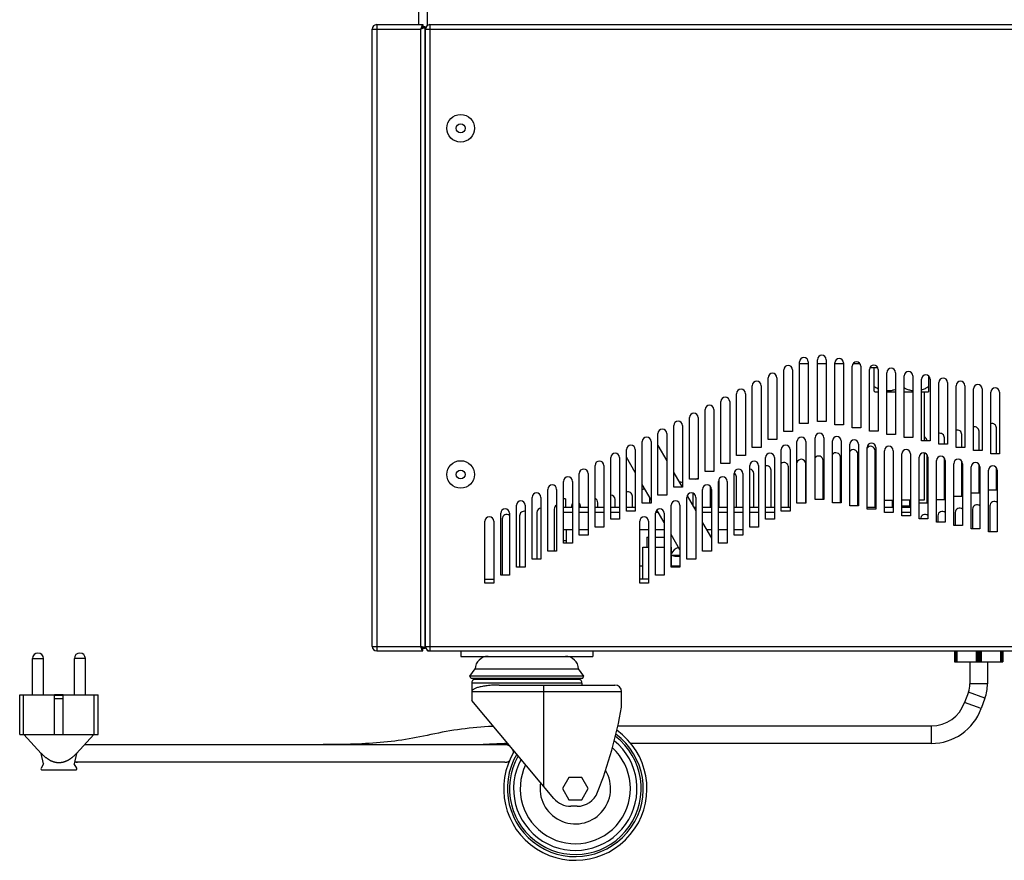
# Model space of a CAD drawing. Units: millimetres. Extents: x -37 to 4091, y -374 to 5354.
# Drawn here: x 1875 to 2322, y 2264 to 2646 of the extents above; entities that cross this region are included whole.
import ezdxf

# ---------------------------------------------------------------- set-up
doc = ezdxf.new("R2010")
doc.units = ezdxf.units.MM
doc.header["$LTSCALE"] = 19.36
doc.layers.get('0').update_dxf_attribs({"linetype": 'CONTINUOUS'})
doc.layers.add('02___PRT_ALL_AXES', color=7, linetype='CONTINUOUS')

msp = doc.modelspace()

# ---------------------------------------------------------------- linework, layer by layer
at = {"color": 7, "linetype": 'Continuous'}
for p, q in [((2056.01, 2643.37), (2056.01, 2650.87)), ((2060.01, 2643.1), (2060.01, 2650.87)), ((2057.91, 2643.37), (2057.91, 2642.37)), ((2058.91, 2642.37), (2057.91, 2642.37)), ((2059.01, 2630.87), (2058.91, 2630.87)), ((2059.01, 2620.87), (2058.91, 2620.87)), ((2228.73, 2489.67), (2232.73, 2489.67)), ((2236.86, 2489.67), (2240.86, 2489.67)), ((2244.72, 2489.67), (2248.72, 2489.67)), ((2252.98, 2489.67), (2256.19, 2489.67)), ((2264.33, 2487.67), (2260.57, 2487.67)), ((2262.47, 2487.67), (2262.47, 2477.24)), ((2287.47, 2477.24), (2287.47, 2483.97)), ((2262.47, 2477.24), (2263.04, 2476.67)), ((2264.45, 2476.67), (2263.04, 2476.67)), ((2272.31, 2476.67), (2268.31, 2476.67)), ((2280.18, 2476.67), (2276.18, 2476.67)), ((2286.91, 2476.67), (2284.04, 2476.67)), ((2285.22, 2476.67), (2285.22, 2454.58)), ((2287.47, 2477.24), (2286.91, 2476.67)), ((2302.31, 2451.63), (2302.31, 2457.52)), ((2310.17, 2450.16), (2310.17, 2458.99)), ((2318.04, 2448.69), (2318.04, 2460.47)), ((2164.51, 2452.5), (2168.51, 2445.57)), ((2294.45, 2453.11), (2294.45, 2456.04)), ((2255.13, 2425.1), (2255.13, 2448.67)), ((2262.99, 2424.49), (2262.99, 2450.15)), ((2285.22, 2449.18), (2285.22, 2427.67)), ((2286.58, 2426.57), (2286.58, 2448.38)), ((2154.23, 2440.29), (2150.23, 2447.22)), ((2231.54, 2426.31), (2231.54, 2444.25)), ((2239.41, 2428.04), (2239.41, 2445.72)), ((2247.27, 2426.57), (2247.27, 2447.2)), ((2294.45, 2428.04), (2294.45, 2446.9)), ((2302.31, 2429.52), (2302.31, 2445.43)), ((2310.17, 2430.99), (2310.17, 2443.96)), ((2171.64, 2440.14), (2175.45, 2433.54)), ((2207.95, 2424.49), (2207.95, 2439.83)), ((2215.82, 2424.49), (2215.82, 2441.3)), ((2223.68, 2424.49), (2223.68, 2442.78)), ((2318.04, 2432.47), (2318.04, 2442.48)), ((2161.37, 2427.93), (2157.37, 2434.86)), ((2192.23, 2424.49), (2192.23, 2436.88)), ((2200.09, 2424.49), (2200.09, 2438.35)), ((2180.37, 2430.85), (2180.37, 2425.03)), ((2188.23, 2433.98), (2188.23, 2424.49)), ((2306.56, 2430.99), (2310.17, 2430.99)), ((2314.42, 2432.47), (2318.04, 2432.47)), ((2122.51, 2428.37), (2121.69, 2428.37)), ((2122.51, 2428.37), (2122.51, 2424.49)), ((2137.19, 2424.49), (2137.19, 2426.56)), ((2145.05, 2424.49), (2145.05, 2428.03)), ((2152.91, 2424.49), (2152.91, 2429.51)), ((2160.78, 2426.31), (2160.78, 2428.96)), ((2177.73, 2429.6), (2181.64, 2422.83)), ((2267.24, 2427.67), (2271.24, 2427.67)), ((2270.86, 2424.49), (2270.86, 2427.67)), ((2279.11, 2427.67), (2275.11, 2427.67)), ((2278.72, 2425.1), (2278.72, 2427.67)), ((2278.81, 2424.49), (2278.81, 2427.67)), ((2285.22, 2427.67), (2282.97, 2427.67)), ((2282.97, 2426.57), (2286.58, 2426.57)), ((2290.83, 2428.04), (2294.45, 2428.04)), ((2298.69, 2429.52), (2302.31, 2429.52)), ((2109.6, 2422.14), (2109.6, 2400.99)), ((2117.46, 2423.61), (2117.46, 2404.61)), ((2122.51, 2424.49), (2125.69, 2424.49)), ((2125.32, 2425.08), (2125.32, 2424.49)), ((2128.83, 2424.49), (2132.83, 2424.49)), ((2129.32, 2424.49), (2129.32, 2425.08)), ((2135.96, 2424.49), (2139.96, 2424.49)), ((2143.1, 2424.49), (2147.1, 2424.49)), ((2150.23, 2424.49), (2154.23, 2424.49)), ((2167.36, 2417.55), (2164.06, 2423.27)), ((2180.68, 2424.49), (2181.64, 2424.49)), ((2184.77, 2424.49), (2188.77, 2424.49)), ((2191.91, 2424.49), (2195.91, 2424.49)), ((2199.04, 2424.49), (2203.04, 2424.49)), ((2206.18, 2424.49), (2210.18, 2424.49)), ((2213.32, 2424.49), (2217.32, 2424.49)), ((2220.45, 2424.49), (2224.45, 2424.49)), ((2259.38, 2424.49), (2263.38, 2424.49)), ((2267.24, 2424.49), (2271.24, 2424.49)), ((2275.11, 2425.1), (2278.72, 2425.1)), ((2275.11, 2424.49), (2278.81, 2424.49)), ((2299.38, 2422.14), (2299.38, 2416.25)), ((2307.24, 2423.61), (2307.24, 2414.78)), ((2315.11, 2425.08), (2315.11, 2413.3)), ((2093.87, 2419.19), (2093.87, 2393.76)), ((2101.74, 2420.66), (2101.74, 2397.38)), ((2184.77, 2417.4), (2188.77, 2410.47)), ((2291.52, 2420.66), (2291.52, 2417.72)), ((2121.69, 2414.37), (2125.69, 2414.37)), ((2123.06, 2408.23), (2123.06, 2414.37)), ((2128.83, 2414.37), (2132.83, 2414.37)), ((2156.23, 2414.37), (2160.23, 2414.37)), ((2163.36, 2414.37), (2167.36, 2414.37)), ((2186.52, 2414.37), (2188.77, 2414.37)), ((2191.91, 2414.37), (2195.91, 2414.37)), ((2199.04, 2414.37), (2203.04, 2414.37)), ((2174.5, 2405.19), (2170.5, 2412.12)), ((2170.5, 2402.83), (2174.5, 2402.83)), ((2170.5, 2402.78), (2172.23, 2402.25)), ((2172.23, 2402.25), (2174.5, 2402.25)), ((2156.23, 2397.87), (2157.66, 2397.87)), ((2170.66, 2397.87), (2174.5, 2397.87)), ((2086.01, 2391.87), (2090.01, 2391.87)), ((2160.23, 2391.87), (2156.23, 2391.87)), ((2058.91, 2360.37), (2057.91, 2360.37)), ((2057.91, 2359.37), (2057.91, 2360.37)), ((2060.01, 2359.37), (2060.01, 2359.64)), ((2075.01, 2359.37), (2075.01, 2356.87)), ((2135.01, 2359.37), (2135.01, 2356.87)), ((2299.01, 2359.37), (2299.01, 2354.37)), ((2299.95, 2359.37), (2299.95, 2354.37)), ((2320.07, 2359.37), (2320.07, 2354.37)), ((2321.01, 2359.37), (2321.01, 2354.37)), ((2075.01, 2356.87), (2135.01, 2356.87)), ((2299.01, 2354.37), (2321.01, 2354.37)), ((2306.01, 2354.37), (2306.01, 2344.37)), ((2314.01, 2354.37), (2314.01, 2344.37)), ((2079.2, 2347.86), (2081.52, 2351.17)), ((2081.52, 2351.17), (2128.5, 2351.17)), ((2130.82, 2347.86), (2128.5, 2351.17)), ((2130.82, 2347.86), (2079.2, 2347.86)), ((2079.71, 2346.87), (2079.2, 2347.86)), ((2130.31, 2346.87), (2079.71, 2346.87)), ((2081.29, 2346.6), (2082.01, 2346.87)), ((2128.72, 2346.6), (2128.01, 2346.87)), ((2130.31, 2346.87), (2130.82, 2347.86)), ((2080.01, 2344.73), (2080.01, 2336.87)), ((2080.01, 2340.87), (2080.01, 2340.87)), ((2092.41, 2343.87), (2145.01, 2343.87)), ((2130.01, 2344.73), (2130.01, 2343.87)), ((2148.01, 2333.87), (2148.01, 2340.87)), ((1874.93, 2339.38), (1876.73, 2339.38)), ((1874.93, 2321.38), (1874.93, 2339.38)), ((1876.73, 2321.38), (1876.73, 2339.38)), ((1894.68, 2339.38), (1890.78, 2339.38)), ((1890.78, 2321.38), (1890.78, 2339.38)), ((1894.68, 2339.18), (1890.78, 2339.18)), ((1894.68, 2337.68), (1890.78, 2337.68)), ((1894.68, 2321.38), (1894.68, 2339.38)), ((1908.73, 2339.38), (1910.52, 2339.38)), ((1908.73, 2321.38), (1908.73, 2339.38)), ((1910.52, 2321.38), (1910.52, 2339.38)), ((2117.29, 2292.44), (2080.01, 2336.87)), ((2305.35, 2340.61), (2303.64, 2335.91)), ((2312.86, 2337.87), (2311.15, 2333.18)), ((2146.32, 2325.38), (2288.6, 2325.38)), ((1874.93, 2321.38), (1910.52, 2321.38)), ((1876.88, 2321.38), (1884.7, 2312.82)), ((1908.58, 2321.38), (1900.75, 2312.82)), ((1904.41, 2316.82), (2095.03, 2316.82)), ((2086.43, 2316.91), (2085.22, 2316.82)), ((2288.6, 2317.38), (2152.21, 2317.38)), ((1884.7, 2312.82), (1884.72, 2312.91)), ((1885.78, 2308.07), (1884.7, 2312.82)), ((1884.92, 2312.71), (1884.72, 2312.91)), ((1900.75, 2312.82), (1899.67, 2308.07)), ((1900.73, 2312.91), (1900.75, 2312.82)), ((1885.78, 2308.07), (1884.66, 2306.13)), ((1885.09, 2305.38), (1900.36, 2305.38)), ((1900.79, 2306.13), (1899.67, 2308.07)), ((2095.03, 2308.82), (1899.84, 2308.82)), ((2124.12, 2301.87), (2121.24, 2296.87)), ((2129.9, 2301.87), (2124.12, 2301.87)), ((2132.78, 2296.87), (2129.9, 2301.87)), ((2121.24, 2296.87), (2124.12, 2291.87)), ((2129.9, 2291.87), (2132.78, 2296.87)), ((2124.12, 2291.87), (2129.9, 2291.87)), ((2127.79, 2288.87), (2124.95, 2288.87))]:
    msp.add_line(p, q, dxfattribs=at)
at = {"color": 9, "linetype": 'Continuous'}
for p, q in [((2034.91, 2641.37), (2056.91, 2641.37)), ((2036.91, 2643.37), (2036.91, 2642.37)), ((2036.91, 2642.37), (2036.91, 2642.19)), ((2036.91, 2642.19), (2036.91, 2641.37)), ((2036.91, 2641.37), (2036.91, 2361.16)), ((2056.91, 2361.37), (2056.91, 2641.37)), ((2059.01, 2641.37), (2659.01, 2641.37)), ((2061.01, 2643.37), (2061.01, 2642.37)), ((2061.01, 2642.37), (2061.01, 2642.19)), ((2061.01, 2642.19), (2061.01, 2641.37)), ((2061.01, 2641.37), (2061.01, 2361.16)), ((2121.69, 2424.49), (2122.51, 2424.49)), ((2121.69, 2422.24), (2125.69, 2422.24)), ((2128.83, 2422.24), (2132.83, 2422.24)), ((2135.96, 2422.24), (2139.96, 2422.24)), ((2143.1, 2422.24), (2147.1, 2422.24)), ((2163.43, 2422.24), (2164.66, 2422.24)), ((2184.77, 2422.24), (2188.77, 2422.24)), ((2191.91, 2422.24), (2195.91, 2422.24)), ((2199.04, 2422.24), (2203.04, 2422.24)), ((2206.18, 2422.24), (2210.18, 2422.24)), ((2213.32, 2422.24), (2217.32, 2422.24)), ((2267.24, 2422.24), (2271.24, 2422.24)), ((2275.11, 2422.24), (2279.11, 2422.24)), ((2278.81, 2424.49), (2279.11, 2424.49)), ((2121.69, 2409.37), (2123.06, 2409.37)), ((2034.91, 2361.37), (2056.91, 2361.37)), ((2036.91, 2361.16), (2036.91, 2360.03)), ((2036.91, 2360.03), (2036.91, 2359.37)), ((2059.01, 2361.37), (2061.01, 2361.37)), ((2061.01, 2361.37), (2661.01, 2361.37)), ((2061.01, 2361.16), (2061.01, 2360.2)), ((2061.01, 2360.2), (2061.01, 2359.64)), ((2299.31, 2359.37), (2299.31, 2354.37)), ((2300.1, 2359.37), (2300.1, 2354.37)), ((2308.92, 2359.37), (2308.92, 2354.37)), ((2309.33, 2359.37), (2309.33, 2354.37)), ((2309.75, 2354.37), (2309.75, 2359.37)), ((2310.27, 2354.37), (2310.27, 2359.37)), ((2310.69, 2359.37), (2310.69, 2354.37)), ((2311.1, 2359.37), (2311.1, 2354.37)), ((2319.92, 2359.37), (2319.92, 2354.37)), ((2320.71, 2359.37), (2320.71, 2354.37)), ((2081.29, 2346.6), (2128.72, 2346.6)), ((2130.01, 2344.73), (2080.01, 2344.73)), ((2080.01, 2340.87), (2148.01, 2340.87)), ((2112.51, 2343.87), (2112.51, 2298.14)), ((2314.01, 2344.37), (2306.01, 2344.37)), ((2312.86, 2337.87), (2305.35, 2340.61)), ((2311.15, 2333.18), (2303.64, 2335.91)), ((2288.6, 2317.38), (2288.6, 2325.38))]:
    msp.add_line(p, q, dxfattribs=at)
at = {"color": 3, "linetype": 'Continuous'}
for p, q in [((2034.91, 2361.37), (2034.91, 2641.37)), ((2036.91, 2643.37), (2057.91, 2643.37)), ((2057.24, 2642.37), (2057.18, 2642.19)), ((2057.91, 2641.71), (2057.72, 2641.64)), ((2058.91, 2360.37), (2058.91, 2642.37)), ((2059.01, 2361.37), (2059.01, 2641.37)), ((2061.01, 2643.37), (2659.01, 2643.37)), ((2228.73, 2462.47), (2228.73, 2490.47)), ((2232.73, 2490.47), (2232.73, 2462.47)), ((2236.86, 2463.43), (2236.86, 2491.43)), ((2240.86, 2491.43), (2240.86, 2463.43)), ((2244.72, 2461.95), (2244.72, 2489.95)), ((2248.72, 2489.95), (2248.72, 2461.95)), ((2252.59, 2460.48), (2252.59, 2488.48)), ((2256.59, 2488.48), (2256.59, 2460.48)), ((2221.59, 2458.85), (2221.59, 2486.85)), ((2225.59, 2486.85), (2225.59, 2458.85)), ((2260.45, 2459.01), (2260.45, 2487.01)), ((2264.45, 2487.01), (2264.45, 2459.01)), ((2268.31, 2457.53), (2268.31, 2485.53)), ((2272.31, 2485.53), (2272.31, 2457.53)), ((2276.18, 2456.06), (2276.18, 2484.06)), ((2280.18, 2484.06), (2280.18, 2456.06)), ((2207.32, 2451.62), (2207.32, 2479.62)), ((2211.32, 2479.62), (2211.32, 2451.62)), ((2214.46, 2455.24), (2214.46, 2483.24)), ((2218.46, 2483.24), (2218.46, 2455.24)), ((2284.04, 2454.58), (2284.04, 2482.58)), ((2288.04, 2482.58), (2288.04, 2454.58)), ((2291.9, 2453.11), (2291.9, 2481.11)), ((2295.9, 2481.11), (2295.9, 2453.11)), ((2299.76, 2451.63), (2299.76, 2479.63)), ((2303.76, 2479.63), (2303.76, 2451.63)), ((2200.19, 2448), (2200.19, 2476)), ((2204.19, 2476), (2204.19, 2448)), ((2307.63, 2450.16), (2307.63, 2478.16)), ((2311.63, 2478.16), (2311.63, 2450.16)), ((2315.49, 2448.69), (2315.49, 2476.69)), ((2319.49, 2476.69), (2319.49, 2448.69)), ((2193.05, 2444.39), (2193.05, 2472.39)), ((2197.05, 2472.39), (2197.05, 2444.39)), ((2185.91, 2440.77), (2185.91, 2468.77)), ((2189.91, 2468.77), (2189.91, 2440.77)), ((2171.64, 2433.54), (2171.64, 2461.54)), ((2175.64, 2461.54), (2175.64, 2433.54)), ((2178.78, 2437.16), (2178.78, 2465.16)), ((2182.78, 2465.16), (2182.78, 2437.16)), ((2232.73, 2462.47), (2228.73, 2462.47)), ((2240.86, 2463.43), (2236.86, 2463.43)), ((2248.72, 2461.95), (2244.72, 2461.95)), ((2164.51, 2429.92), (2164.51, 2457.92)), ((2168.51, 2457.92), (2168.51, 2429.92)), ((2225.59, 2458.85), (2221.59, 2458.85)), ((2256.59, 2460.48), (2252.59, 2460.48)), ((2264.45, 2459.01), (2260.45, 2459.01)), ((2272.31, 2457.53), (2268.31, 2457.53)), ((2157.37, 2426.31), (2157.37, 2454.31)), ((2161.37, 2454.31), (2161.37, 2426.31)), ((2218.46, 2455.24), (2214.46, 2455.24)), ((2227.59, 2426.31), (2227.59, 2454.31)), ((2231.59, 2454.31), (2231.59, 2426.31)), ((2235.79, 2428.04), (2235.79, 2456.04)), ((2239.79, 2456.04), (2239.79, 2428.04)), ((2243.65, 2426.57), (2243.65, 2454.57)), ((2247.65, 2454.57), (2247.65, 2426.57)), ((2251.52, 2425.1), (2251.52, 2453.1)), ((2255.52, 2453.1), (2255.52, 2425.1)), ((2280.18, 2456.06), (2276.18, 2456.06)), ((2288.04, 2454.58), (2284.04, 2454.58)), ((2295.9, 2453.11), (2291.9, 2453.11)), ((2150.23, 2422.69), (2150.23, 2450.69)), ((2154.23, 2450.69), (2154.23, 2422.69)), ((2204.19, 2448), (2200.19, 2448)), ((2211.32, 2451.62), (2207.32, 2451.62)), ((2220.45, 2422.69), (2220.45, 2450.69)), ((2224.45, 2450.69), (2224.45, 2422.69)), ((2259.38, 2423.62), (2259.38, 2451.62)), ((2263.38, 2451.62), (2263.38, 2423.62)), ((2267.24, 2422.15), (2267.24, 2450.15)), ((2271.24, 2450.15), (2271.24, 2422.15)), ((2275.11, 2420.67), (2275.11, 2448.67)), ((2279.11, 2448.67), (2279.11, 2420.67)), ((2303.76, 2451.63), (2299.76, 2451.63)), ((2311.63, 2450.16), (2307.63, 2450.16)), ((2319.49, 2448.69), (2315.49, 2448.69)), ((2143.1, 2419.07), (2143.1, 2447.07)), ((2147.1, 2447.07), (2147.1, 2419.07)), ((2197.05, 2444.39), (2193.05, 2444.39)), ((2213.32, 2419.07), (2213.32, 2447.07)), ((2217.32, 2447.07), (2217.32, 2419.07)), ((2282.97, 2419.2), (2282.97, 2447.2)), ((2286.97, 2447.2), (2286.97, 2419.2)), ((2290.83, 2417.72), (2290.83, 2445.72)), ((2294.83, 2445.72), (2294.83, 2417.72)), ((2298.69, 2416.25), (2298.69, 2444.25)), ((2302.69, 2444.25), (2302.69, 2416.25)), ((2128.83, 2411.84), (2128.83, 2439.84)), ((2132.83, 2439.84), (2132.83, 2411.84)), ((2135.96, 2415.46), (2135.96, 2443.46)), ((2139.96, 2443.46), (2139.96, 2415.46)), ((2189.91, 2440.77), (2185.91, 2440.77)), ((2199.04, 2411.84), (2199.04, 2439.84)), ((2203.04, 2439.84), (2203.04, 2411.84)), ((2206.18, 2415.46), (2206.18, 2443.46)), ((2210.18, 2443.46), (2210.18, 2415.46)), ((2306.56, 2414.78), (2306.56, 2442.78)), ((2310.56, 2442.78), (2310.56, 2414.78)), ((2314.42, 2413.3), (2314.42, 2441.3)), ((2318.42, 2441.3), (2318.42, 2413.3)), ((2121.69, 2408.23), (2121.69, 2436.23)), ((2125.69, 2436.23), (2125.69, 2408.23)), ((2182.78, 2437.16), (2178.78, 2437.16)), ((2191.91, 2408.23), (2191.91, 2436.23)), ((2195.91, 2436.23), (2195.91, 2408.23)), ((2114.55, 2404.61), (2114.55, 2432.61)), ((2118.55, 2432.61), (2118.55, 2404.61)), ((2175.64, 2433.54), (2171.64, 2433.54)), ((2184.77, 2404.61), (2184.77, 2432.61)), ((2188.77, 2432.61), (2188.77, 2404.61)), ((2107.42, 2400.99), (2107.42, 2428.99)), ((2111.42, 2428.99), (2111.42, 2400.99)), ((2161.37, 2426.31), (2157.37, 2426.31)), ((2168.51, 2429.92), (2164.51, 2429.92)), ((2177.64, 2400.99), (2177.64, 2428.99)), ((2181.64, 2428.99), (2181.64, 2400.99)), ((2231.59, 2426.31), (2227.59, 2426.31)), ((2239.79, 2428.04), (2235.79, 2428.04)), ((2247.65, 2426.57), (2243.65, 2426.57)), ((2093.15, 2393.76), (2093.15, 2421.76)), ((2097.15, 2421.76), (2097.15, 2393.76)), ((2100.28, 2397.38), (2100.28, 2425.38)), ((2104.28, 2425.38), (2104.28, 2397.38)), ((2154.23, 2422.69), (2150.23, 2422.69)), ((2163.36, 2393.76), (2163.36, 2421.76)), ((2167.36, 2421.76), (2167.36, 2393.76)), ((2170.5, 2397.38), (2170.5, 2425.38)), ((2174.5, 2425.38), (2174.5, 2397.38)), ((2224.45, 2422.69), (2220.45, 2422.69)), ((2255.52, 2425.1), (2251.52, 2425.1)), ((2263.38, 2423.62), (2259.38, 2423.62)), ((2271.24, 2422.15), (2267.24, 2422.15)), ((2086.01, 2390.14), (2086.01, 2418.14)), ((2090.01, 2418.14), (2090.01, 2390.14)), ((2147.1, 2419.07), (2143.1, 2419.07)), ((2156.23, 2390.14), (2156.23, 2418.14)), ((2160.23, 2418.14), (2160.23, 2390.14)), ((2217.32, 2419.07), (2213.32, 2419.07)), ((2279.11, 2420.67), (2275.11, 2420.67)), ((2286.97, 2419.2), (2282.97, 2419.2)), ((2294.83, 2417.72), (2290.83, 2417.72)), ((2139.96, 2415.46), (2135.96, 2415.46)), ((2210.18, 2415.46), (2206.18, 2415.46)), ((2302.69, 2416.25), (2298.69, 2416.25)), ((2310.56, 2414.78), (2306.56, 2414.78)), ((2318.42, 2413.3), (2314.42, 2413.3)), ((2125.69, 2408.23), (2121.69, 2408.23)), ((2132.83, 2411.84), (2128.83, 2411.84)), ((2195.91, 2408.23), (2191.91, 2408.23)), ((2203.04, 2411.84), (2199.04, 2411.84)), ((2118.55, 2404.61), (2114.55, 2404.61)), ((2188.77, 2404.61), (2184.77, 2404.61)), ((2111.42, 2400.99), (2107.42, 2400.99)), ((2181.64, 2400.99), (2177.64, 2400.99)), ((2104.28, 2397.38), (2100.28, 2397.38)), ((2174.5, 2397.38), (2170.5, 2397.38)), ((2090.01, 2390.14), (2086.01, 2390.14)), ((2097.15, 2393.76), (2093.15, 2393.76)), ((2160.23, 2390.14), (2156.23, 2390.14)), ((2167.36, 2393.76), (2163.36, 2393.76)), ((2036.91, 2359.37), (2057.91, 2359.37)), ((2057.24, 2360.37), (2057.18, 2360.56)), ((2057.91, 2361.04), (2057.72, 2361.11)), ((2060.01, 2359.37), (2660.01, 2359.37))]:
    msp.add_line(p, q, dxfattribs=at)
at = {"color": 7, "linetype": 'Continuous'}
for points in [[(2057.91, 2642.37), (2057.83, 2642.36), (2057.74, 2642.34), (2057.66, 2642.3), (2057.58, 2642.24), (2057.49, 2642.17), (2057.41, 2642.08), (2057.33, 2641.98), (2057.24, 2641.87), (2057.16, 2641.76), (2057.08, 2641.63), (2056.99, 2641.5), (2056.91, 2641.37)], [(2057.91, 2642.37), (2057.9, 2642.29), (2057.88, 2642.21), (2057.83, 2642.12), (2057.78, 2642.04), (2057.7, 2641.96), (2057.62, 2641.87), (2057.52, 2641.79), (2057.41, 2641.71), (2057.29, 2641.62), (2057.17, 2641.54), (2057.04, 2641.46), (2056.91, 2641.37)], [(2264.45, 2478.18), (2264.28, 2478.25), (2263.84, 2478.45), (2263.4, 2478.67), (2262.94, 2478.91), (2262.47, 2479.17)], [(2272.31, 2477.91), (2271.91, 2477.77), (2271.51, 2477.65), (2271.1, 2477.54), (2270.7, 2477.45), (2270.3, 2477.37), (2269.91, 2477.31), (2269.51, 2477.27), (2269.12, 2477.25), (2268.72, 2477.24), (2268.33, 2477.25), (2268.31, 2477.25)], [(2280.18, 2477.3), (2280.04, 2477.31), (2279.64, 2477.37), (2279.25, 2477.45), (2278.85, 2477.54), (2278.44, 2477.65), (2278.03, 2477.77), (2277.62, 2477.91), (2277.2, 2478.07), (2276.78, 2478.25), (2276.34, 2478.45), (2276.18, 2478.53)], [(2287.47, 2479.17), (2287.01, 2478.91), (2286.55, 2478.67), (2286.11, 2478.45), (2285.67, 2478.25), (2285.25, 2478.07), (2284.83, 2477.91), (2284.41, 2477.77), (2284.04, 2477.65)], [(2057.91, 2360.37), (2057.83, 2360.38), (2057.74, 2360.41), (2057.66, 2360.45), (2057.58, 2360.51), (2057.49, 2360.58), (2057.41, 2360.67), (2057.33, 2360.76), (2057.24, 2360.87), (2057.16, 2360.99), (2057.08, 2361.11), (2056.99, 2361.24), (2056.91, 2361.37)], [(2057.91, 2360.37), (2057.9, 2360.46), (2057.88, 2360.54), (2057.83, 2360.62), (2057.78, 2360.71), (2057.7, 2360.79), (2057.62, 2360.87), (2057.52, 2360.96), (2057.41, 2361.04), (2057.29, 2361.12), (2057.17, 2361.21), (2057.04, 2361.29), (2056.91, 2361.37)], [(2092.41, 2343.87), (2091.7, 2343.87), (2091, 2343.85), (2090.31, 2343.83), (2089.63, 2343.79), (2088.97, 2343.75), (2088.32, 2343.69), (2087.69, 2343.63), (2087.08, 2343.56), (2086.49, 2343.49), (2085.92, 2343.41), (2085.37, 2343.32), (2084.85, 2343.22), (2084.34, 2343.12), (2083.86, 2343.02), (2083.41, 2342.91), (2082.98, 2342.79), (2082.58, 2342.67), (2082.21, 2342.55), (2081.86, 2342.42), (2081.54, 2342.29), (2081.26, 2342.16), (2081, 2342.02), (2080.77, 2341.88), (2080.57, 2341.74), (2080.4, 2341.6), (2080.26, 2341.46), (2080.15, 2341.31), (2080.07, 2341.17), (2080.02, 2341.02), (2080.01, 2340.87)], [(2089.86, 2325.13), (2089.37, 2325.11), (2087.61, 2325.01), (2085.86, 2324.89), (2084.1, 2324.76), (2082.35, 2324.61), (2080.6, 2324.44), (2078.85, 2324.25), (2077.11, 2324.05), (2075.37, 2323.82), (2073.62, 2323.58), (2071.89, 2323.32), (2070.15, 2323.04), (2068.41, 2322.74), (2066.67, 2322.42), (2064.94, 2322.08), (2063.22, 2321.73), (2061.52, 2321.37), (2059.83, 2321.02), (2058.16, 2320.66), (2056.51, 2320.32), (2054.87, 2320), (2053.24, 2319.7), (2051.6, 2319.42), (2049.97, 2319.15), (2048.34, 2318.91), (2046.7, 2318.68), (2045.06, 2318.46), (2043.42, 2318.26), (2041.78, 2318.08), (2040.13, 2317.91), (2038.48, 2317.76), (2036.83, 2317.62), (2035.16, 2317.5), (2033.49, 2317.38), (2031.82, 2317.28), (2030.13, 2317.19), (2028.44, 2317.12), (2026.73, 2317.05), (2025.02, 2316.99), (2023.29, 2316.94), (2021.56, 2316.9), (2019.81, 2316.87), (2018.05, 2316.85), (2016.28, 2316.83), (2014.49, 2316.82), (2012.69, 2316.82)], [(2096.39, 2317.35), (2094.88, 2317.32), (2093.18, 2317.27), (2091.48, 2317.2), (2089.79, 2317.12), (2088.11, 2317.03), (2086.43, 2316.91)], [(2097.66, 2315.84), (2097.64, 2315.86), (2097.53, 2315.94), (2097.43, 2316.03), (2097.32, 2316.1), (2097.21, 2316.18), (2097.09, 2316.25), (2096.97, 2316.32), (2096.86, 2316.38), (2096.73, 2316.44), (2096.61, 2316.5), (2096.49, 2316.55), (2096.36, 2316.59), (2096.23, 2316.64), (2096.1, 2316.68), (2095.97, 2316.71), (2095.84, 2316.74), (2095.71, 2316.76), (2095.57, 2316.78), (2095.44, 2316.8), (2095.3, 2316.81), (2095.17, 2316.82), (2095.03, 2316.82)], [(2099, 2313.35), (2098.99, 2313.43), (2098.96, 2313.56), (2098.94, 2313.69), (2098.91, 2313.82), (2098.87, 2313.95), (2098.83, 2314.08), (2098.78, 2314.21), (2098.74, 2314.34), (2098.68, 2314.46), (2098.62, 2314.58), (2098.56, 2314.7), (2098.5, 2314.82), (2098.46, 2314.89)], [(1900.73, 2312.91), (1900.54, 2312.71), (1900.35, 2312.51), (1900.16, 2312.32), (1899.97, 2312.13), (1899.79, 2311.96), (1899.61, 2311.79), (1899.44, 2311.63), (1899.26, 2311.47), (1899.09, 2311.32), (1898.92, 2311.18), (1898.76, 2311.04), (1898.59, 2310.91), (1898.43, 2310.78), (1898.27, 2310.66), (1898.11, 2310.54), (1897.95, 2310.43), (1897.8, 2310.32), (1897.65, 2310.22), (1897.5, 2310.12), (1897.35, 2310.03), (1897.2, 2309.94), (1897.05, 2309.85), (1896.91, 2309.77), (1896.77, 2309.69), (1896.63, 2309.61), (1896.48, 2309.54), (1896.35, 2309.47), (1896.21, 2309.4), (1896.07, 2309.34), (1895.94, 2309.28), (1895.8, 2309.22), (1895.67, 2309.17), (1895.54, 2309.12), (1895.41, 2309.07), (1895.27, 2309.02), (1895.14, 2308.98), (1895.02, 2308.94), (1894.89, 2308.9), (1894.76, 2308.86), (1894.63, 2308.83), (1894.51, 2308.8), (1894.38, 2308.77), (1894.26, 2308.74), (1894.13, 2308.72), (1894.01, 2308.7), (1893.89, 2308.68), (1893.76, 2308.66), (1893.64, 2308.64), (1893.52, 2308.63), (1893.4, 2308.61), (1893.27, 2308.6), (1893.15, 2308.6), (1893.03, 2308.59), (1892.91, 2308.59), (1892.79, 2308.58), (1892.67, 2308.58), (1892.54, 2308.59), (1892.42, 2308.59), (1892.3, 2308.6), (1892.18, 2308.6), (1892.06, 2308.61), (1891.94, 2308.63), (1891.81, 2308.64), (1891.69, 2308.66), (1891.57, 2308.68), (1891.44, 2308.7), (1891.32, 2308.72), (1891.2, 2308.74), (1891.07, 2308.77), (1890.95, 2308.8), (1890.82, 2308.83), (1890.69, 2308.86), (1890.57, 2308.9), (1890.44, 2308.94), (1890.31, 2308.98), (1890.18, 2309.02), (1890.05, 2309.07), (1889.92, 2309.12), (1889.78, 2309.17), (1889.65, 2309.22), (1889.52, 2309.28), (1889.38, 2309.34), (1889.25, 2309.4), (1889.11, 2309.47), (1888.97, 2309.54), (1888.83, 2309.61), (1888.69, 2309.69), (1888.54, 2309.77), (1888.4, 2309.85), (1888.25, 2309.94), (1888.11, 2310.03), (1887.96, 2310.12), (1887.81, 2310.22), (1887.65, 2310.32), (1887.5, 2310.43), (1887.34, 2310.54), (1887.18, 2310.66), (1887.02, 2310.78), (1886.86, 2310.91), (1886.7, 2311.04), (1886.53, 2311.18), (1886.36, 2311.32), (1886.19, 2311.47), (1886.02, 2311.63), (1885.84, 2311.79), (1885.66, 2311.96), (1885.48, 2312.13), (1885.3, 2312.32), (1885.11, 2312.51), (1884.92, 2312.71)], [(2095.03, 2308.82), (2095.17, 2308.82), (2095.3, 2308.83), (2095.44, 2308.84), (2095.57, 2308.86), (2095.71, 2308.88), (2095.84, 2308.9), (2095.97, 2308.93), (2096.1, 2308.97), (2096.23, 2309), (2096.36, 2309.05), (2096.49, 2309.09), (2096.61, 2309.15), (2096.73, 2309.2), (2096.86, 2309.26), (2096.97, 2309.32), (2097, 2309.34)]]:
    msp.add_lwpolyline(points, dxfattribs=at)
at = {"color": 3, "linetype": 'Continuous'}
for points in [[(2057.04, 2641.79), (2056.98, 2641.58), (2056.91, 2641.37)], [(2057.32, 2641.51), (2057.12, 2641.44), (2056.91, 2641.37)], [(2057.18, 2642.19), (2057.11, 2641.99), (2057.04, 2641.79)], [(2057.91, 2643.37), (2057.84, 2643.36), (2057.78, 2643.33), (2057.71, 2643.28), (2057.64, 2643.2), (2057.58, 2643.1), (2057.51, 2642.99), (2057.44, 2642.86), (2057.38, 2642.71), (2057.31, 2642.55), (2057.24, 2642.37)], [(2057.72, 2641.64), (2057.53, 2641.57), (2057.32, 2641.51)], [(2058.81, 2642.17), (2058.74, 2642.11), (2058.64, 2642.04), (2058.53, 2641.97), (2058.39, 2641.91), (2058.25, 2641.84), (2058.09, 2641.77), (2057.91, 2641.71)], [(2058.91, 2642.37), (2058.9, 2642.31), (2058.87, 2642.24), (2058.81, 2642.17)], [(2057.32, 2361.24), (2057.12, 2361.31), (2056.91, 2361.37)], [(2057.04, 2360.96), (2056.98, 2361.16), (2056.91, 2361.37)], [(2057.18, 2360.56), (2057.11, 2360.76), (2057.04, 2360.96)], [(2057.91, 2359.37), (2057.84, 2359.38), (2057.78, 2359.42), (2057.71, 2359.47), (2057.64, 2359.55), (2057.58, 2359.64), (2057.51, 2359.76), (2057.44, 2359.89), (2057.38, 2360.03), (2057.31, 2360.19), (2057.24, 2360.37)], [(2057.72, 2361.11), (2057.53, 2361.17), (2057.32, 2361.24)], [(2058.81, 2360.57), (2058.74, 2360.64), (2058.64, 2360.71), (2058.53, 2360.77), (2058.39, 2360.84), (2058.25, 2360.91), (2058.09, 2360.97), (2057.91, 2361.04)], [(2058.91, 2360.37), (2058.9, 2360.44), (2058.87, 2360.51), (2058.81, 2360.57)]]:
    msp.add_lwpolyline(points, dxfattribs=at)
at = {"color": 9, "linetype": 'Continuous'}
msp.add_lwpolyline([(2061.01, 2359.64), (2061.01, 2359.55), (2061.01, 2359.37)], dxfattribs=at)
at = {"color": 3, "linetype": 'Continuous'}
for centre, start, end in [((2036.91, 2641.37), 90, 180), ((2061.01, 2641.37), 90, 180), ((2238.86, 2491.43), 0, 180), ((2223.59, 2486.85), 0, 180), ((2230.73, 2490.47), 0, 180), ((2246.72, 2489.95), 0, 180), ((2254.59, 2488.48), 0, 180), ((2262.45, 2487.01), 0, 180), ((2216.46, 2483.24), 0, 180), ((2270.31, 2485.53), 0, 180), ((2278.18, 2484.06), 0, 180), ((2286.04, 2482.58), 0, 180), ((2209.32, 2479.62), 0, 180), ((2293.9, 2481.11), 0, 180), ((2301.76, 2479.63), 0, 180), ((2309.63, 2478.16), 0, 180), ((2202.19, 2476), 0, 180), ((2317.49, 2476.69), 0, 180), ((2187.91, 2468.77), 0, 180), ((2195.05, 2472.39), 0, 180), ((2180.78, 2465.16), 0, 180), ((2173.64, 2461.54), 0, 180), ((2166.51, 2457.92), 0, 180), ((2237.79, 2456.04), 0, 180), ((2152.23, 2450.69), 0, 180), ((2159.37, 2454.31), 0, 180), ((2222.45, 2450.69), 0, 180), ((2229.59, 2454.31), 0, 180), ((2245.65, 2454.57), 0, 180), ((2253.52, 2453.1), 0, 180), ((2261.38, 2451.62), 0, 180), ((2145.1, 2447.07), 0, 180), ((2215.32, 2447.07), 0, 180), ((2269.24, 2450.15), 0, 180), ((2277.11, 2448.67), 0, 180), ((2284.97, 2447.2), 0, 180), ((2137.96, 2443.46), 0, 180), ((2208.18, 2443.46), 0, 180), ((2292.83, 2445.72), 0, 180), ((2300.69, 2444.25), 0, 180), ((2308.56, 2442.78), 0, 180), ((2130.83, 2439.84), 0, 180), ((2201.04, 2439.84), 0, 180), ((2316.42, 2441.3), 0, 180), ((2116.55, 2432.61), 0, 180), ((2123.69, 2436.23), 0, 180), ((2186.77, 2432.61), 0, 180), ((2193.91, 2436.23), 0, 180), ((2109.42, 2428.99), 0, 180), ((2179.64, 2428.99), 0, 180), ((2102.28, 2425.38), 0, 180), ((2172.5, 2425.38), 0, 180), ((2095.15, 2421.76), 0, 180), ((2165.36, 2421.76), 0, 180), ((2088.01, 2418.14), 0, 180), ((2158.23, 2418.14), 0, 180), ((2036.91, 2361.37), 180, 270), ((2061.01, 2361.37), 180, 270)]:
    msp.add_arc(centre, 2, start, end, dxfattribs=at)
at = {"color": 7, "linetype": 'Continuous'}
for centre, radius, start, end in [((2316.04, 2460.47), 2, 0, 105.8627), ((2292.45, 2456.04), 2, 0, 105.8627), ((2300.31, 2457.52), 2, 0, 105.8627), ((2308.17, 2458.99), 2, 0, 105.8627), ((2284.58, 2454.57), 2, 0, 71.3017), ((2245.27, 2447.2), 2, 0, 143.8642), ((2253.13, 2448.67), 2, 0, 143.8642), ((2260.99, 2450.15), 2, 0, 143.8642), ((2221.68, 2442.78), 2, 0, 127.8987), ((2229.54, 2444.25), 2, 0, 167.7924), ((2237.41, 2445.72), 2, 0, 143.8642), ((2198.09, 2438.35), 2, 0, 54), ((2205.95, 2439.83), 2, 0, 83.4931), ((2213.82, 2441.3), 2, 0, 104.5276), ((2174.5, 2433.93), 2, 55.2174, 101.6863), ((2182.37, 2435.4), 2, 78.0904, 118.8136), ((2190.23, 2436.88), 2, 0, 10.649), ((2150.91, 2429.51), 2, 0, 109.8756), ((2158.78, 2430.98), 2, 98.8182, 134.7782), ((2127.32, 2425.08), 2, 144.8727, 180), ((2127.32, 2425.08), 2, 0, 41.3023), ((2135.19, 2426.56), 2, 0, 67.2081), ((2143.05, 2428.03), 2, 0, 88.6527), ((2317.11, 2425.08), 2, 48.8421, 180), ((2103.74, 2420.66), 2, 74.118, 180), ((2111.6, 2422.14), 2, 95.1847, 180), ((2119.46, 2423.61), 2, 117.0401, 180), ((2293.52, 2420.66), 2, 48.8421, 180), ((2301.38, 2422.14), 2, 48.8421, 180), ((2309.24, 2423.61), 2, 48.8421, 180), ((2095.87, 2419.19), 2, 50.4155, 180), ((2285.65, 2419.19), 2, 48.8421, 180), ((2175.1, 2401.37), 5, 103.8854, 157.063), ((2087.51, 2350.87), 6, 90, 177.1838), ((2122.51, 2350.87), 6, 2.8162, 90), ((2082.01, 2344.73), 2, 110.9367, 180), ((2128.01, 2344.73), 2, 0, 69.0633), ((2145.01, 2340.87), 3, 0, 90), ((2295.01, 2344.37), 11, 340, 360), ((2295.01, 2344.37), 19, 340, 360), ((1951.05, 2368.6), 200, 338.4694, 350), ((2288.6, 2341.38), 16, 270, 340), ((2288.6, 2341.38), 24, 270, 340), ((2127.01, 2296.87), 32.5, 148.4656, 54.5455), ((2127.01, 2296.87), 28, 151.5701, 50.8378), ((2127.01, 2296.87), 25, 154.3142, 47.7054), ((1885.09, 2305.88), 0.5, 150, 270), ((1901.18, 2312.82), 4, 251.1733, 270), ((1900.36, 2305.88), 0.5, 270, 30), ((2127.01, 2296.87), 16, 170.0471, 31.0855), ((2124.95, 2298.87), 10, 220, 270), ((2127.79, 2298.87), 10, 270, 338.4694)]:
    msp.add_arc(centre, radius, start, end, dxfattribs=at)
at = {"color": 9, "linetype": 'Continuous'}
for radius, start, end in [(30.82, 149.5124, 53.2771), (29.87, 150.1568, 52.495)]:
    msp.add_arc((2127.01, 2296.87), radius, start, end, dxfattribs=at)
at = {"layer": '02___PRT_ALL_AXES', "color": 7, "linetype": 'Continuous'}
for p, q in [((2159.41, 2410.87), (2160.23, 2410.87)), ((2159.41, 2410.87), (2159.41, 2406.37)), ((2163.36, 2410.87), (2167.36, 2410.87)), ((2157.66, 2406.37), (2160.23, 2406.37)), ((2157.66, 2391.87), (2157.66, 2406.37)), ((2163.36, 2406.37), (2167.36, 2406.37)), ((2170.5, 2406.37), (2170.66, 2406.37)), ((2170.66, 2403.66), (2170.66, 2406.37)), ((2170.66, 2397.38), (2170.66, 2402.73)), ((1880.73, 2339.38), (1880.73, 2355.88)), ((1885.73, 2339.38), (1885.73, 2355.88)), ((1899.73, 2339.38), (1899.73, 2355.88)), ((1904.73, 2339.38), (1904.73, 2355.88)), ((1876.73, 2339.38), (1890.78, 2339.38)), ((1894.68, 2339.38), (1908.73, 2339.38))]:
    msp.add_line(p, q, dxfattribs=at)
at = {"layer": '02___PRT_ALL_AXES', "color": 9, "linetype": 'Continuous'}
for p, q in [((1880.73, 2355.88), (1885.73, 2355.88)), ((1904.73, 2355.88), (1899.73, 2355.88))]:
    msp.add_line(p, q, dxfattribs=at)
at = {"layer": '02___PRT_ALL_AXES', "color": 3, "linetype": 'Continuous'}
for centre in [(2075.01, 2596.37), (2075.01, 2439.37)]:
    msp.add_circle(centre, 6.25, dxfattribs=at)
at = {"layer": '02___PRT_ALL_AXES', "color": 7, "linetype": 'Continuous'}
for centre in [(2075.01, 2596.37), (2075.01, 2439.37)]:
    msp.add_circle(centre, 2, dxfattribs=at)
for centre in [(1883.23, 2355.88), (1902.23, 2355.88)]:
    msp.add_arc(centre, 2.5, 0, 180, dxfattribs=at)

doc.saveas('drawing.dxf')
